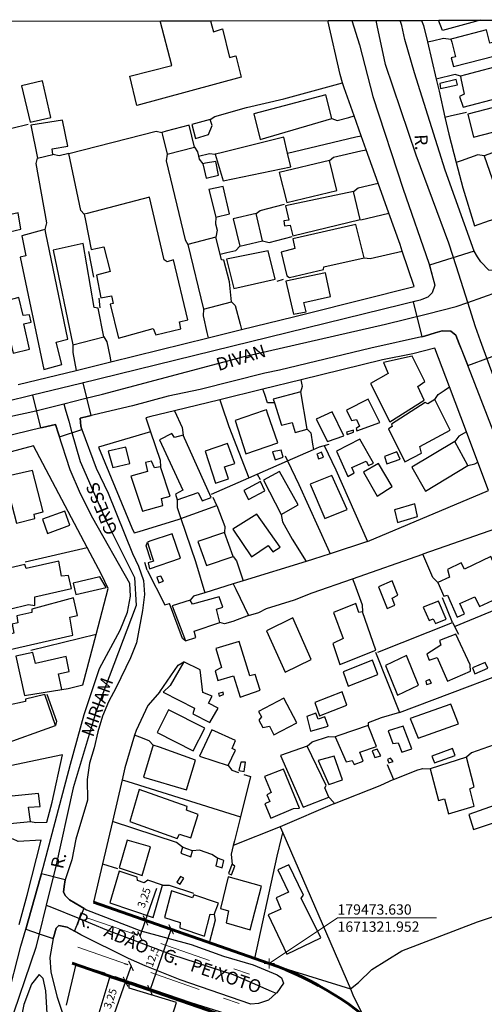
# Model space of a CAD drawing. Units: millimetres. Extents: x -40 to 181006, y 6 to 1671586.
# Drawn here: x 179425 to 179515, y 1671314 to 1671505 of the extents above; entities that cross this region are included whole.
import ezdxf
from ezdxf.enums import TextEntityAlignment as Align

# ---------------------------------------------------------------- set-up
doc = ezdxf.new("R2010")
doc.units = ezdxf.units.MM
doc.header["$LTSCALE"] = 10
doc.header["$MEASUREMENT"] = 0
doc.header["$PDMODE"] = 2
doc.header["$PDSIZE"] = -3
doc.linetypes.add('DASHEDX2', pattern=[1.5, 1, -0.5])
for name, color, linetype in [('Cotas Coordenadas', 7, 'Continuous'), ('V-EDIFICACAO', 5, 'Continuous'), ('V-LOTE', 1, 'Continuous'), ('V-NOME_DOS_LOGRADOUROS', 7, 'Continuous'), ('V-QUADRA', 2, 'Continuous'), ('V-TESTADA', 5, 'Continuous'), ('X-LIMITE_5000', 255, 'Continuous')]:
    doc.layers.add(name, color=color, linetype=linetype)
doc.layers.add('Linhas de Cota', color=7, linetype='Continuous', lineweight=5)
doc.layers.add('Traçado Viario', color=7, linetype='Continuous', lineweight=60)
doc.layers.add('V-CRUZAMENTO', color=1, linetype='Continuous', plot=False)
doc.layers.add('V-EIXO_DE_LOGRADOURO', color=3, linetype='Continuous', plot=False)
doc.styles.get("Standard").update_dxf_attribs({"font": 'ARIAL.TTF'})
doc.dimstyles.new('ISO-25', dxfattribs={"dimtxt": 1.5, "dimasz": 1.5, "dimexe": 1.25, "dimexo": 0.625, "dimtad": 1, "dimtxsty": 'Standard', "dimblk": 'ARCHTICK', "dimcen": 0, "dimadec": 0, "dimazin": 0, "dimtfac": 1, "dimtmove": 0, "dimatfit": 3, "dimldrblk": 'ARCHTICK', "dimfxl": 0, "dimarcsym": 0})

# ---------------------------------------------------------------- blocks, each defined once
blk = doc.blocks.new('_ArchTick')
at = {"color": 0, "linetype": 'ByBlock', "const_width": 0.15}
blk.add_lwpolyline([(-0.5, -0.5), (0.5, 0.5)], dxfattribs=at)
blk = doc.blocks.new('*D80')
at = {"layer": 'Cotas Coordenadas', "color": 0, "lineweight": -2}
for p, q in [((179446.22, 1671321.7), (179445.59, 1671321.91)), ((179446.77, 1671321.5), (179445.7, 1671318.43)), ((179445.7, 1671318.43), (179443.51, 1671312.15)), ((179445.15, 1671318.63), (179444.52, 1671318.84))]:
    blk.add_line(p, q, dxfattribs=at)
at = {"layer": 'Defpoints', "color": 0}
for p in [(179446.81, 1671321.49), (179445.7, 1671318.43), (179445.74, 1671318.42)]:
    blk.add_point(p, dxfattribs=at)
at = {"layer": 'Cotas Coordenadas', "color": 0, "lineweight": -2, "xscale": 1.5, "yscale": 1.5, "zscale": 1.5}
for p, rotation in [((179446.77, 1671321.5), 70.81744889741394), ((179445.7, 1671318.43), 250.8174488974139)]:
    blk.add_blockref('_ArchTick', p, dxfattribs=dict(at, rotation=rotation))
at = {"layer": 'Cotas Coordenadas', "color": 0, "insert": (179442.92, 1671315.08), "char_height": 1.5, "attachment_point": 5, "rotation": 70.8174}
blk.add_mtext('3,25', dxfattribs=at)
blk = doc.blocks.new('*D81')
at = {"layer": 'Cotas Coordenadas', "color": 0, "lineweight": -2}
for p, q in [((179449.59, 1671330.31), (179451.78, 1671336.6)), ((179449.18, 1671330.46), (179448.41, 1671330.73)), ((179448.53, 1671327.24), (179449.59, 1671330.31)), ((179448.11, 1671327.39), (179447.35, 1671327.66))]:
    blk.add_line(p, q, dxfattribs=at)
at = {"layer": 'Defpoints', "color": 0}
for p in [(179449.59, 1671330.31), (179449.77, 1671330.25), (179448.7, 1671327.18)]:
    blk.add_point(p, dxfattribs=at)
at = {"layer": 'Cotas Coordenadas', "color": 0, "lineweight": -2, "xscale": 1.5, "yscale": 1.5, "zscale": 1.5}
for p, rotation in [((179449.59, 1671330.31), 70.81744889692935), ((179448.53, 1671327.24), 250.8174488969294)]:
    blk.add_blockref('_ArchTick', p, dxfattribs=dict(at, rotation=rotation))
at = {"layer": 'Cotas Coordenadas', "color": 0, "insert": (179449.49, 1671334.67), "char_height": 1.5, "attachment_point": 5, "rotation": 70.8174}
blk.add_mtext('3,25', dxfattribs=at)
blk = doc.blocks.new('*D90')
at = {"layer": 'Cotas Coordenadas', "color": 0, "lineweight": -2}
for p, q in [((179450.46, 1671316.78), (179454.57, 1671328.58)), ((179454.62, 1671328.57), (179455.75, 1671328.17)), ((179450.51, 1671316.76), (179451.65, 1671316.37))]:
    blk.add_line(p, q, dxfattribs=at)
at = {"layer": 'Defpoints', "color": 0}
for p in [(179454.03, 1671328.77), (179454.57, 1671328.58), (179449.92, 1671316.97)]:
    blk.add_point(p, dxfattribs=at)
at = {"layer": 'Cotas Coordenadas', "color": 0, "lineweight": -2, "xscale": 1.5, "yscale": 1.5, "zscale": 1.5}
for p, rotation in [((179454.57, 1671328.58), 70.81744889856284), ((179450.46, 1671316.78), 250.8174488985628)]:
    blk.add_blockref('_ArchTick', p, dxfattribs=dict(at, rotation=rotation))
at = {"layer": 'Cotas Coordenadas', "color": 0, "insert": (179451.08, 1671323.18), "char_height": 1.5, "attachment_point": 5, "rotation": 70.8174}
blk.add_mtext('12,5', dxfattribs=at)

msp = doc.modelspace()

# ---------------------------------------------------------------- linework, layer by layer
at = {"layer": 'Linhas de Cota', "linetype": 'DASHEDX2'}
for p, q in [((179438.39212, 1671330.77045), (179469.75212, 1671319.86045)), ((179436.42064, 1671325.10359), (179467.78064, 1671314.19359))]:
    msp.add_line(p, q, dxfattribs=at)
at = {"layer": 'Linhas de Cota'}
for p, q in [((179473.62966, 1671321.95253), (179486.89253, 1671330.79312)), ((179486.89253, 1671330.79312), (179506.13447, 1671330.79312))]:
    msp.add_line(p, q, dxfattribs=at)
msp.add_point((179473.62966, 1671321.95253), dxfattribs=at)
at = {"layer": 'Traçado Viario'}
for p, q in [((179439.46, 1671333.84), (179473.62966, 1671321.95253)), ((179435.35276, 1671322.03404), (179469.52242, 1671310.14658))]:
    msp.add_line(p, q, dxfattribs=at)
msp.add_arc((179453.09347, 1671262.92275), 62.5, 19.9993606, 70.8174489, dxfattribs=at)
at = {"layer": 'V-CRUZAMENTO'}
msp.add_lwpolyline([(179516.25, 1671456.55), (179514.69, 1671458.2), (179514.1, 1671459.14), (179514.1, 1671459.14), (179513.4, 1671460.27), (179504.7406, 1671457.54041), (179505.39, 1671455.09), (179505.77, 1671453.65), (179505.24, 1671452.17), (179504.44, 1671451.32), (179503.27, 1671450.87), (179502.93, 1671450.74), (179501.58188, 1671450.40962), (179503.267, 1671443.66088), (179503.8, 1671443.78), (179505.86, 1671444.39), (179507.19, 1671444.78), (179508.89, 1671444.76), (179509.86, 1671443.94), (179510.53, 1671442.28), (179510.53, 1671442.28), (179512.17683, 1671438.09194), (179520.62788, 1671441.17382)], dxfattribs=at)
for points in [[(179437.23, 1671425.65), (179437.23, 1671425.65), (179437.01, 1671426.26), (179436.91, 1671427.81), (179436.91, 1671427.81), (179438.54, 1671428.2), (179438.54, 1671428.2), (179439.0553, 1671428.32488), (179437.49216, 1671434.70326), (179437.03, 1671434.59), (179427.64, 1671432.28), (179429.17775, 1671425.93494), (179429.57, 1671426.03), (179432.09, 1671426.64), (179432.69, 1671424.8), (179432.87431, 1671424.23331)], [(179435.81, 1671328.21), (179437.63995, 1671332.66288), (179437, 1671333.04), (179437, 1671333.04), (179434.83, 1671334.31), (179434.06, 1671335.07), (179433.64, 1671335.81), (179433.8, 1671336.9), (179433.8, 1671336.9), (179434, 1671338.22), (179429.35894, 1671339.34711), (179429.13, 1671338.54), (179426.31, 1671328.6), (179428.95, 1671327.71), (179431.68, 1671326.79), (179431.75, 1671327.17), (179432.2, 1671328.82), (179432.78, 1671329.31), (179434.38, 1671329.02), (179435.81, 1671328.21), (179435.81, 1671328.21)]]:
    msp.add_lwpolyline(points, close=True, dxfattribs=at)
at = {"layer": 'V-EDIFICACAO'}
for points in [[(179462.24, 1671505), (179462.48, 1671504), (179462.81, 1671502.87), (179464.57, 1671503.41), (179465.91, 1671497.87), (179467.1, 1671498.2), (179468.17, 1671494.06), (179447.93, 1671488.58), (179446.51, 1671494.27), (179454.72, 1671496.34), (179452.45, 1671504.98)], [(179514.73, 1671505.11), (179513.71, 1671504.83), (179507.26, 1671503.11), (179506.52, 1671505.09)]]:
    msp.add_lwpolyline(points, dxfattribs=at)
for points in [[(179508.91, 1671501.45), (179509.06, 1671500.86), (179509.77, 1671497.98), (179508.95, 1671497.81), (179509.38, 1671496.09), (179520.31, 1671498.88), (179519.62, 1671501.45), (179516.45, 1671500.68), (179515.81, 1671503.25), (179509.44, 1671501.59), (179508.91, 1671501.45)], [(179510.75, 1671494.25), (179510.85, 1671493.79), (179511.48, 1671490.78), (179510.58, 1671490.27), (179511.27, 1671488.25), (179518.21, 1671490.05), (179517.99, 1671491.17), (179520.91, 1671492.02), (179519.58, 1671496.57), (179511.75, 1671494.51), (179510.75, 1671494.25)], [(179425.52, 1671492.37), (179427.15, 1671485.3), (179431.18, 1671486.2), (179429.59, 1671493.35), (179425.52, 1671492.37)], [(179509.94, 1671493.61), (179506.77, 1671492.8), (179506.89, 1671491.85), (179510.19, 1671492.54), (179509.94, 1671493.61)], [(179470.6, 1671486.92), (179471.84, 1671481.95), (179485.77, 1671486.02), (179484.61, 1671490.61), (179470.6, 1671486.92)], [(179512.17, 1671486.88), (179513.32, 1671482.43), (179525.11, 1671485.47), (179523.91, 1671489.92), (179512.17, 1671486.88)], [(179427.28, 1671484.74), (179428.61, 1671478.35), (179431.6, 1671479.04), (179431.48, 1671480.11), (179434.52, 1671480.63), (179433.49, 1671485.68), (179427.28, 1671484.74)], [(179452.77, 1671483.33), (179452.9, 1671482.81), (179453.8, 1671479.08), (179459.07, 1671480.45), (179458.09, 1671484.74), (179453.63, 1671483.56), (179452.77, 1671483.33)], [(179458.6, 1671484.87), (179459.29, 1671482.17), (179461.81, 1671482.9), (179462.54, 1671484.65), (179462.16, 1671485.81), (179458.6, 1671484.87)], [(179515.34, 1671478.78), (179515.34, 1671478.78), (179519.02, 1671468.37), (179525.11, 1671470.56), (179524.51, 1671472.44), (179531.28, 1671474.75), (179533.38, 1671476.43), (179530.72, 1671484.31), (179515.34, 1671478.78), (179515.34, 1671478.78)], [(179477.18, 1671479.32), (179476.43, 1671482.38), (179463.99, 1671479.3), (179463.1, 1671479.08), (179463.29, 1671478.47), (179464.69, 1671473.9), (179477.84, 1671476.64)], [(179460.7, 1671477.24), (179460.98, 1671476.1), (179461.39, 1671474.45), (179463.79, 1671475.05), (179463.23, 1671477.67), (179461.26, 1671477.34), (179460.7, 1671477.24)], [(179475.57, 1671475.57), (179477.03, 1671469.74), (179486.75, 1671472.06), (179485.34, 1671477.88), (179475.57, 1671475.57)], [(179461.9, 1671472.27), (179463.23, 1671466.87), (179465.93, 1671467.51), (179464.69, 1671472.83), (179461.9, 1671472.27)], [(179476.77, 1671469.06), (179477.41, 1671466.27), (179476.43, 1671466.14), (179476.56, 1671465.16), (179477.71, 1671465.33), (179478.23, 1671463.23), (179491.25, 1671466.4), (179489.97, 1671471.88), (179476.77, 1671469.06)], [(179437.65, 1671467.43), (179437.9, 1671466.19), (179439.02, 1671460.61), (179441.46, 1671461.09), (179442.7, 1671456.33), (179440.09, 1671455.6), (179440.9, 1671451.19), (179443, 1671451.57), (179443.3, 1671450.12), (179442.75, 1671449.99), (179444.33, 1671443.39), (179451.1, 1671445.23), (179451.57, 1671443.99), (179456.42, 1671445.19), (179456.16, 1671446.52), (179457.83, 1671446.9), (179455.04, 1671458.6), (179453.76, 1671458.21), (179453.24, 1671458.6), (179450.37, 1671470.77), (179438.24, 1671467.58), (179437.65, 1671467.43)], [(179421.45, 1671466.96), (179422.09, 1671463.74), (179425.39, 1671464.56), (179424.88, 1671467.73), (179421.45, 1671466.96)], [(179466.61, 1671466.53), (179467.9, 1671461.21), (179472.31, 1671462.24), (179471.07, 1671467.56), (179466.61, 1671466.53)], [(179478.23, 1671462.63), (179478.61, 1671460.79), (179475.91, 1671460.1), (179477.03, 1671455.47), (179477.58, 1671455.17), (179484.14, 1671456.71), (179484.23, 1671457.23), (179492.03, 1671458.99), (179490.44, 1671465.46), (179478.23, 1671462.63)], [(179430.1, 1671464.47), (179429.58, 1671464.33), (179425.56, 1671463.27), (179426.33, 1671459.37), (179425.22, 1671459.11), (179429.85, 1671437.3), (179433.32, 1671438.25), (179432.25, 1671442.62), (179434.48, 1671443.17), (179430.24, 1671463.79), (179430.1, 1671464.47)], [(179431.65, 1671460.49), (179435.5, 1671442.06), (179441.46, 1671443.6), (179440.39, 1671449.22), (179439.62, 1671449.34), (179437.48, 1671461.73), (179431.65, 1671460.49)], [(179464.06, 1671459.69), (179463.23, 1671463.01), (179457.79, 1671461.56), (179460.83, 1671449), (179466.27, 1671450.42), (179465.89, 1671454.31), (179464.81, 1671458.51), (179464.34, 1671458.56), (179464.06, 1671459.69)], [(179465.33, 1671458.69), (179466.74, 1671452.99), (179474.76, 1671454.83), (179473.43, 1671460.36), (179465.33, 1671458.69)], [(179476.86, 1671454.44), (179478.36, 1671448.02), (179480.76, 1671448.49), (179480.37, 1671450.29), (179485.55, 1671451.49), (179484.53, 1671456.07), (179476.86, 1671454.44)], [(179425.01, 1671451.27), (179421.58, 1671450.33), (179423.85, 1671440.43), (179427.02, 1671441.24), (179425.95, 1671446.13), (179427.36, 1671446.47), (179427.02, 1671447.93), (179425.82, 1671447.76), (179425.01, 1671451.27)], [(179495.84, 1671438.63), (179496.74, 1671436.53), (179493.31, 1671434.56), (179497.04, 1671427.1), (179503.68, 1671431.35), (179502.48, 1671434), (179503.85, 1671434.95), (179501.41, 1671439.87), (179495.84, 1671438.63)], [(179474.63, 1671430.83), (179476, 1671426.5), (179478.06, 1671426.98), (179478.66, 1671425.05), (179480.97, 1671425.73), (179479.77, 1671432.97), (179474.41, 1671431.52), (179474.63, 1671430.83)], [(179492.84, 1671431.52), (179488.64, 1671429.38), (179489.58, 1671427.4), (179490.57, 1671427.58), (179491.13, 1671426.29), (179490.48, 1671425.82), (179490.61, 1671425.35), (179495.11, 1671427.02), (179492.84, 1671431.52)], [(179497.34, 1671426.68), (179497.47, 1671426.2), (179496.78, 1671425.78), (179499.95, 1671419.39), (179503.21, 1671421.06), (179502.87, 1671422.35), (179508.78, 1671425.48), (179505.78, 1671431.47), (179504.41, 1671430.62), (179503.9, 1671430.87), (179497.34, 1671426.68)], [(179473.10694, 1671429.46362), (179472.63, 1671429.31), (179467, 1671427.4), (179469.1, 1671420.93), (179475.31, 1671423.08), (179473.3, 1671428.83), (179473.10694, 1671429.46362)], [(179485.85, 1671429.08), (179482.73, 1671427.66), (179484.91, 1671423.29), (179488.13, 1671424.4), (179485.85, 1671429.08)], [(179488.6, 1671425.09), (179488.73, 1671424.66), (179490.01, 1671425.09), (179490.01, 1671425.48), (179488.6, 1671425.09)], [(179455.22, 1671424.06), (179454.7, 1671424.88), (179452.3, 1671423.63), (179456.84, 1671413.86), (179455.43, 1671413.09), (179455.73, 1671411.98), (179459.84, 1671413.43), (179460.62, 1671411.76), (179462.33, 1671412.45), (179456.89, 1671424.53), (179455.22, 1671424.06)], [(179491.21, 1671423.76), (179486.67, 1671421.45), (179488.9, 1671416.52), (179490.1, 1671417.21), (179489.67, 1671418.23), (179492.45, 1671419.52), (179492.93, 1671418.62), (179493.87, 1671419.09), (179491.21, 1671423.76)], [(179501.32, 1671418.32), (179503.94, 1671413.69), (179512.17, 1671418.66), (179509.68, 1671423.33), (179501.32, 1671418.32)], [(179442.32, 1671421.45), (179443.22, 1671418.28), (179446.56, 1671419.05), (179445.75, 1671422.22), (179442.32, 1671421.45)], [(179465.5, 1671422.95), (179461.17, 1671421.4), (179463.19, 1671415.23), (179465.71, 1671416.05), (179464.94, 1671418.36), (179466.96, 1671419.05), (179465.5, 1671422.95)], [(179474.28, 1671421.32), (179474.8, 1671419.73), (179476.34, 1671420.29), (179475.96, 1671421.62), (179474.28, 1671421.32)], [(179482.88791, 1671420.84507), (179482.92, 1671420.78), (179483.2, 1671419.95), (179484.18, 1671420.25), (179483.8, 1671421.23), (179483.19, 1671420.97), (179482.88791, 1671420.84507)], [(179496.01, 1671420.38), (179496.48, 1671418.96), (179499.05, 1671419.9), (179498.41, 1671421.28), (179496.01, 1671420.38)], [(179451.36, 1671418.19), (179450.72, 1671419.52), (179449.56, 1671419.22), (179449.95, 1671417.51), (179446.73, 1671416.56), (179449, 1671409.75), (179452.94, 1671410.86), (179452.69, 1671412.23), (179454.36, 1671412.71), (179452.47, 1671418.41), (179451.36, 1671418.19)], [(179422.18, 1671416.43), (179424.53, 1671407.44), (179428.09, 1671408.38), (179427.96, 1671409.19), (179429.72, 1671409.66), (179427.62, 1671417.68), (179422.18, 1671416.43)], [(179475.61, 1671417.51), (179472.53, 1671415.79), (179475.91, 1671409.15), (179479.21, 1671411.03), (179475.61, 1671417.51)], [(179491.94, 1671417.33), (179494.6, 1671412.71), (179497.47, 1671414.59), (179494.85, 1671419.01), (179491.94, 1671417.33)], [(179471.89, 1671415.53), (179468.71, 1671413.78), (179469.57, 1671412.02), (179472.74, 1671413.73), (179471.89, 1671415.53)], [(179485.77, 1671416.73), (179481.57, 1671415.02), (179484.44, 1671408.38), (179488.73, 1671410.13), (179485.77, 1671416.73)], [(179429.55, 1671408.21), (179430.53, 1671405.42), (179434.86, 1671407.09), (179433.92, 1671409.79), (179429.55, 1671408.21)], [(179497.98, 1671410.01), (179498.54, 1671407.56), (179502.44, 1671408.76), (179501.92, 1671411.21), (179497.98, 1671410.01)], [(179471.24, 1671409.23), (179466.57, 1671406.28), (179470.17, 1671400.92), (179473.43, 1671403.11), (179474.33, 1671401.86), (179475.74, 1671402.76), (179471.24, 1671409.23)], [(179449.95, 1671403.79), (179450.18, 1671403.06), (179451.14, 1671400.06), (179450.07, 1671399.72), (179450.37, 1671398.61), (179456.37, 1671400.66), (179454.74, 1671405.38), (179450.42, 1671403.95), (179449.95, 1671403.79)], [(179459.72, 1671403.88), (179461.43, 1671399.25), (179466.61, 1671401.01), (179464.94, 1671405.64), (179459.72, 1671403.88)], [(179426.38, 1671398.65), (179426.12, 1671399.42), (179421.45, 1671398.31), (179423.16, 1671390.72), (179426.85, 1671391.67), (179428.09, 1671391.49), (179428.09, 1671393.12), (179435.2, 1671394.79), (179434.65, 1671397.32), (179433.28, 1671397.15), (179432.72, 1671400.06), (179426.38, 1671398.65)], [(179510.88, 1671399.72), (179508.27, 1671398.48), (179508.65, 1671396.98), (179506.38, 1671395.91), (179507.54, 1671393.29), (179508.27, 1671393.47), (179510.11, 1671389.18), (179511.52, 1671389.82), (179510.67, 1671391.84), (179513.54, 1671393.17), (179514.48, 1671391.24), (179517.82, 1671392.82), (179517.05, 1671395.22), (179518.81, 1671395.99), (179516.66, 1671400.96), (179511.57, 1671398.52), (179510.88, 1671399.72)], [(179435.55, 1671395.82), (179436.06, 1671393.59), (179441.93, 1671394.97), (179440.73, 1671397.02), (179435.55, 1671395.82)], [(179452.56, 1671397.19), (179451.79, 1671396.94), (179452.17, 1671395.87), (179453.07, 1671396.17), (179452.56, 1671397.19)], [(179494.85, 1671395.09), (179496.52, 1671390.89), (179498.02, 1671391.54), (179497.47, 1671392.91), (179498.58, 1671393.47), (179497.51, 1671396.25), (179494.85, 1671395.09)], [(179427.49, 1671390.77), (179427.49, 1671390.08), (179424.58, 1671389.48), (179424.79, 1671388.07), (179423.68, 1671387.81), (179423.98, 1671386.1), (179422.09, 1671385.62), (179422.73, 1671382.8), (179435.5, 1671385.71), (179434.86, 1671389.22), (179436.36, 1671389.52), (179435.63, 1671392.95), (179427.49, 1671390.77)], [(179458.69, 1671391.71), (179458.26, 1671392.52), (179454.74, 1671391.37), (179457.36, 1671384.6), (179459.37, 1671385.28), (179459.03, 1671386.48), (179464.04, 1671388.15), (179463.4, 1671390.72), (179464.6, 1671391.11), (179463.87, 1671393.12), (179458.69, 1671391.71)], [(179486.07, 1671390.08), (179487.95, 1671385.07), (179485.94, 1671384.08), (179487.35, 1671380.01), (179494.34, 1671382.8), (179491.73, 1671390.25), (179491, 1671390.12), (179490.44, 1671391.84), (179486.07, 1671390.08)], [(179506.47, 1671392.31), (179503.51, 1671391.15), (179504.67, 1671388.58), (179505.48, 1671388.88), (179505.91, 1671387.94), (179507.97, 1671388.84), (179506.47, 1671392.31)], [(179478.18, 1671389.09), (179473.08, 1671386.52), (179476.68, 1671378.51), (179481.78, 1671381), (179478.18, 1671389.09)], [(179506.72, 1671384.64), (179506.98, 1671383.78), (179504.24, 1671382.02), (179504.71, 1671380.82), (179506.21, 1671381.38), (179508.27, 1671376.8), (179512.68, 1671378.72), (179512.64, 1671379.92), (179509.89, 1671385.92), (179506.72, 1671384.64)], [(179463.23, 1671383.1), (179464.34, 1671379.41), (179463.1, 1671378.81), (179463.66, 1671376.88), (179466.66, 1671377.78), (179467.99, 1671373.67), (179471.84, 1671375.04), (179470.9, 1671378.08), (179469.83, 1671377.78), (179467.77, 1671384.47), (179463.23, 1671383.1)], [(179428.22, 1671380.18), (179427.71, 1671382.32), (179424.41, 1671381.6), (179426.08, 1671374.01), (179433.32, 1671375.17), (179432.68, 1671378.17), (179434.73, 1671378.68), (179434.18, 1671381.55), (179428.22, 1671380.18)], [(179496.22, 1671379.84), (179498.54, 1671374.05), (179502.61, 1671375.98), (179500.3, 1671381.77), (179496.22, 1671379.84)], [(179454.4, 1671375.94), (179453.03, 1671374.61), (179459.12, 1671371.53), (179458.77, 1671370.41), (179462.11, 1671368.74), (179463.7, 1671371.53), (179461.81, 1671372.47), (179462.54, 1671373.88), (179460.74, 1671374.57), (179460.19, 1671378.94), (179457.06, 1671380.52), (179454.4, 1671375.94)], [(179487.95, 1671378.6), (179488.94, 1671375.81), (179494.72, 1671378.08), (179493.7, 1671380.87), (179487.95, 1671378.6)], [(179513.11, 1671379.37), (179513.54, 1671378.17), (179516.06, 1671379.28), (179515.55, 1671380.4), (179513.11, 1671379.37)], [(179504.75, 1671377.1), (179504.02, 1671376.75), (179504.15, 1671376.11), (179505.14, 1671376.41), (179504.75, 1671377.1)], [(179426.25, 1671373.28), (179426.25, 1671372.85), (179422.69, 1671372.04), (179423.33, 1671370.28), (179419.69, 1671368.95), (179421.23, 1671364.28), (179432.08, 1671368.18), (179430.06, 1671374.18), (179426.25, 1671373.28)], [(179463.79, 1671374.4), (179463.91, 1671373.84), (179464.73, 1671374.18), (179464.69, 1671374.61), (179463.79, 1671374.4)], [(179471.54, 1671370.88), (179472.1, 1671369.85), (179471.59, 1671369.17), (179472.36, 1671367.75), (179473.64, 1671368.01), (179474.54, 1671366.34), (179478.96, 1671368.7), (179476.43, 1671373.5), (179471.54, 1671370.88)], [(179482.47, 1671372.64), (179483.37, 1671370.07), (179488.68, 1671372.13), (179487.78, 1671374.7), (179482.47, 1671372.64)], [(179501.02, 1671369.51), (179502.57, 1671365.7), (179510.37, 1671368.48), (179508.87, 1671372.3), (179501.02, 1671369.51)], [(179454.06, 1671371.18), (179451.83, 1671366.81), (179458.82, 1671363.26), (179461.13, 1671367.63), (179454.06, 1671371.18)], [(179483.15, 1671369.38), (179482.64, 1671370.54), (179480.93, 1671369.9), (179481.66, 1671367.07), (179485.04, 1671368.01), (179484.4, 1671369.85), (179483.15, 1671369.38)], [(179486.45, 1671365.96), (179486.71, 1671365.36), (179488.55, 1671361.11), (179489.75, 1671361.37), (179490.1, 1671360.6), (179491.85, 1671361.24), (179491.21, 1671363), (179494.47, 1671364.11), (179492.84, 1671368.14), (179487.15, 1671366.2), (179486.45, 1671365.96)], [(179496.74, 1671367.15), (179497.64, 1671364.67), (179498.67, 1671364.8), (179499.4, 1671362.96), (179501.32, 1671363.64), (179499.65, 1671368.01), (179496.74, 1671367.15)], [(179462.46, 1671367.33), (179460.1, 1671362.18), (179465.63, 1671360.38), (179467.09, 1671363.38), (179466.44, 1671363.68), (179467.09, 1671365.23), (179462.46, 1671367.33)], [(179451.06, 1671364.37), (179450.88, 1671363.78), (179449.17, 1671358.11), (179457.53, 1671355.67), (179459.29, 1671361.46), (179452.3, 1671363.93), (179451.06, 1671364.37)], [(179475.78, 1671362.31), (179480.24, 1671352.29), (179485.21, 1671354.26), (179484.4, 1671356.06), (179484.65, 1671356.53), (179481.01, 1671364.16), (179475.78, 1671362.31)], [(179483.15, 1671361.37), (179485.17, 1671356.7), (179487.83, 1671357.6), (179486.24, 1671362.18), (179483.15, 1671361.37)], [(179494.6, 1671363.6), (179493.61, 1671363.26), (179494.12, 1671361.93), (179495.28, 1671362.27), (179494.6, 1671363.6)], [(179497.17, 1671361.84), (179496.61, 1671361.58), (179496.87, 1671360.9), (179497.72, 1671361.2), (179497.17, 1671361.84)], [(179511.91, 1671362.01), (179504.88, 1671359.78), (179506.51, 1671353.61), (179507.67, 1671353.91), (179508.44, 1671351), (179513.41, 1671352.5), (179512.59, 1671355.84), (179513.45, 1671356.23), (179511.91, 1671362.01), (179511.91, 1671362.01)], [(179505.18, 1671362.23), (179505.69, 1671360.94), (179509.72, 1671362.31), (179509.21, 1671363.68), (179505.18, 1671362.23)], [(179468.07, 1671361.03), (179467.73, 1671359.4), (179468.76, 1671359.23), (179469.01, 1671361.03), (179468.07, 1671361.03)], [(179512.42, 1671350.87), (179513.28, 1671347.96), (179529.86, 1671353.44), (179529.78, 1671354.04), (179541.13, 1671357.64), (179539.8, 1671360.56), (179512.42, 1671350.87)], [(179418.53, 1671355.97), (179418.24, 1671358.58), (179415.96, 1671358.16), (179416.61, 1671354.09), (179418.02, 1671354.21), (179418.58, 1671348.69), (179427.23, 1671349.5), (179426.85, 1671352.29), (179429.12, 1671352.46), (179428.82, 1671354.99), (179423.59, 1671354.47), (179423.33, 1671356.44), (179418.53, 1671355.97)], [(179472.7, 1671358.28), (179473.98, 1671355.16), (179473.17, 1671354.73), (179473.73, 1671353.4), (179472.74, 1671352.97), (179473.94, 1671350.14), (179478.36, 1671352.07), (179479.51, 1671352.11), (179476.38, 1671359.66), (179472.7, 1671358.28)], [(179448.36, 1671355.76), (179446.52, 1671349.5), (179455.73, 1671346.24), (179456.16, 1671347.06), (179458.39, 1671346.33), (179459.84, 1671350.91), (179457.57, 1671351.73), (179457.66, 1671352.46), (179448.36, 1671355.76)], [(179446.05, 1671345.9), (179444.5, 1671340.5), (179448.92, 1671339.04), (179450.55, 1671344.62), (179446.05, 1671345.9)], [(179456.8, 1671344.53), (179456.67, 1671344.09), (179456.46, 1671343.37), (179458.39, 1671342.69), (179458.73, 1671343.84), (179457.62, 1671344.24), (179456.8, 1671344.53)], [(179463.57, 1671342.39), (179463.43, 1671341.78), (179463.23, 1671340.93), (179464.47, 1671340.54), (179464.77, 1671341.96), (179464.45, 1671342.07), (179463.57, 1671342.39)], [(179466.4, 1671341.19), (179466.38, 1671341.15), (179465.71, 1671339.43), (179466.27, 1671339.17), (179466.96, 1671340.84), (179466.46, 1671341.15), (179466.4, 1671341.19)], [(179477.41, 1671341.14), (179475.27, 1671340.16), (179477.37, 1671335.79), (179474.97, 1671334.72), (179475.87, 1671332.49), (179473.43, 1671331.42), (179477.03, 1671323.79), (179483.67, 1671326.92), (179479.81, 1671334.63), (179480.28, 1671335.23), (179477.41, 1671341.14)], [(179447.97, 1671338.7), (179444.46, 1671339.86), (179442.66, 1671333.73), (179451.06, 1671330.9), (179452.86, 1671337.16), (179450.03, 1671338.1), (179449.3, 1671337.63), (179448.06, 1671338.06), (179447.97, 1671338.7)], [(179455.64, 1671337.72), (179456.29, 1671337.37), (179457.06, 1671338.49), (179456.37, 1671338.87), (179455.64, 1671337.72)], [(179465.63, 1671338.79), (179464.13, 1671332.62), (179465.71, 1671332.15), (179465.24, 1671329.83), (179469.91, 1671328.46), (179472.14, 1671336.99), (179465.63, 1671338.79)], [(179454.62, 1671336.04), (179453.29, 1671330.9), (179456.33, 1671329.92), (179456.24, 1671328.89), (179461.04, 1671327.26), (179462.16, 1671331.55), (179462.93, 1671331.46), (179463.79, 1671333.69), (179458.94, 1671335.27), (179458.73, 1671334.72), (179454.62, 1671336.04)], [(179442.62, 1671319.2), (179442.49, 1671318.76), (179440.52, 1671312.31), (179444.37, 1671311.11), (179444.33, 1671310.51), (179457.83, 1671306.31), (179458.94, 1671310.03), (179457.92, 1671310.29), (179457.57, 1671309.65), (179454.44, 1671310.68), (179455.6, 1671314.36), (179446.43, 1671317.19), (179446.43, 1671318), (179443.61, 1671318.89), (179442.62, 1671319.2)]]:
    msp.add_lwpolyline(points, close=True, dxfattribs=at)
at = {"layer": 'V-EIXO_DE_LOGRADOURO'}
for points in [[(179512.17, 1671450.3), (179520.92, 1671453.41), (179522.17, 1671453.85), (179534.1, 1671464.75), (179570.55, 1671499.04), (179575.23, 1671504.21), (179575.87, 1671505.21)], [(179512.17, 1671450.3), (179509.98, 1671457.23), (179508.53, 1671461.83), (179502.19, 1671478.91), (179496.23, 1671496.52), (179494.56, 1671504.06), (179494.4, 1671505.06)], [(179433.73, 1671430.63), (179437.73, 1671431.63), (179441.24, 1671432.5), (179468.72, 1671439.82), (179496.2, 1671446.08), (179504.37, 1671448.12), (179509.94, 1671449.51), (179512.17, 1671450.3)], [(179549.15, 1671362.12), (179546.85, 1671366.55), (179541.89, 1671376.13), (179527.25, 1671410.59), (179520.08, 1671427.97), (179514.65, 1671442.86), (179513.66, 1671445.58), (179512.17, 1671450.3)], [(179371.75, 1671415.8), (179375.38, 1671416.69), (179414.52, 1671426.31), (179427.73, 1671429.14), (179428.54, 1671429.34), (179433.73, 1671430.63)], [(179433.73, 1671430.63), (179434.01, 1671429.63), (179434.68, 1671427.27)], [(179434.68, 1671427.27), (179435.24, 1671425.28), (179436.9, 1671419.43), (179441.96, 1671407.93), (179447.47, 1671396.88), (179447.77, 1671391.49), (179439.99, 1671370.94), (179435.54, 1671356.05), (179432.07, 1671340.55), (179431.39, 1671337.75), (179430.31, 1671333.3)], [(179430.31, 1671333.3), (179428.95, 1671327.71), (179428.3, 1671325.05), (179422.94, 1671309.25), (179419.39, 1671297.75), (179415.77, 1671293.64), (179413.73, 1671291.75), (179406.18, 1671288.32), (179400.44, 1671287.38), (179397.8, 1671288.78), (179395.46, 1671292.77), (179391.23, 1671309.78), (179385.95, 1671342.88), (179382.55, 1671359.81), (179379.76, 1671376.82), (179376.36, 1671393.68), (179373.49, 1671408.94), (179373.19, 1671410.54), (179372.86, 1671411.76)], [(179430.31, 1671333.3), (179431.31, 1671332.89), (179436.42, 1671330.79), (179442.03, 1671328.49), (179454.86, 1671323.63), (179466.64, 1671319.82), (179473.99, 1671316.61), (179474.99, 1671316.17)]]:
    msp.add_lwpolyline(points, dxfattribs=at)
at = {"layer": 'V-LOTE'}
for points in [[(179487.88, 1671492.94), (179487.41, 1671494.58), (179484.99, 1671505.05)], [(179503.22, 1671505.08), (179503.59, 1671504.08), (179504.35, 1671500.88)], [(179504.35, 1671500.88), (179505.35, 1671501.12), (179507.44, 1671501.62), (179508.91, 1671501.45)], [(179504.35, 1671500.88), (179506.04, 1671493.66)], [(179510.75, 1671494.25), (179509.75, 1671494.55), (179506.04, 1671493.66)], [(179462.16, 1671485.81), (179463.08, 1671486.4), (179469.22, 1671488.14), (179476.46, 1671489.82), (179487.88, 1671492.94)], [(179490.09, 1671486.54), (179488.16, 1671491.95), (179487.88, 1671492.94)], [(179506.04, 1671493.66), (179506.22, 1671492.9)], [(179506.62, 1671491.33), (179507.75, 1671486.28)], [(179485.77, 1671486.02), (179486.8, 1671485.63), (179489.07, 1671486.25), (179490.09, 1671486.54)], [(179491.47, 1671482.69), (179490.09, 1671486.54)], [(179507.75, 1671486.28), (179508.75, 1671486.52), (179511.96, 1671487.27)], [(179507.75, 1671486.28), (179508.48, 1671483.01), (179509.93, 1671477.47)], [(179426.77, 1671484.88), (179423.61, 1671484.08), (179422.18, 1671483.92)], [(179434.67, 1671479.25), (179451.63, 1671483.56), (179452.77, 1671483.33)], [(179477.18, 1671479.32), (179478.5, 1671479.64), (179490.43, 1671482.44), (179491.47, 1671482.69)], [(179492.45, 1671479.96), (179491.47, 1671482.69)], [(179459.07, 1671480.45), (179459.69, 1671479.52), (179459.88, 1671478.71)], [(179434.67, 1671479.25), (179432.83, 1671478.8), (179431.6, 1671479.04)], [(179437.65, 1671467.43), (179437.03, 1671468.19), (179434.67, 1671479.25)], [(179453.8, 1671479.08), (179453.62, 1671477.8), (179457.32, 1671462.47), (179457.79, 1671461.56)], [(179459.88, 1671478.71), (179461.99, 1671479.23), (179463.1, 1671479.08)], [(179459.88, 1671478.71), (179460.02, 1671478.1), (179460.7, 1671477.24)], [(179485.34, 1671477.88), (179486.11, 1671478.5), (179491.42, 1671479.72), (179492.45, 1671479.96)], [(179494.76, 1671473.48), (179492.45, 1671479.96)], [(179515.34, 1671478.78), (179514.11, 1671478.94), (179510.93, 1671477.82), (179509.93, 1671477.47)], [(179430.1, 1671464.47), (179430.4, 1671465.79), (179428.34, 1671477.28), (179428.61, 1671478.35)], [(179509.93, 1671477.47), (179511.22, 1671472.53), (179513.52, 1671465.18), (179516.42, 1671466.21), (179519.43, 1671467.07)], [(179489.97, 1671471.88), (179490.92, 1671472.59), (179494.76, 1671473.48)], [(179496.84, 1671467.67), (179494.76, 1671473.48)], [(179471.07, 1671467.56), (179471.85, 1671468.17), (179476.56, 1671469.37)], [(179491.44, 1671466.33), (179496.84, 1671467.67)], [(179499.47, 1671460.24), (179499.03, 1671461.55), (179496.84, 1671467.67)], [(179463.23, 1671466.87), (179463.16, 1671465.6), (179463.51, 1671464.31), (179463.23, 1671463.01)], [(179472.31, 1671462.24), (179473.59, 1671461.94), (179478.06, 1671463.11)], [(179439.57, 1671455.19), (179438.57, 1671460.22)], [(179464.06, 1671459.69), (179465.38, 1671459.99), (179467.15, 1671460.38), (179467.9, 1671461.21)], [(179480.92, 1671448.16), (179501.77, 1671453.39), (179499.47, 1671460.24)], [(179492.03, 1671458.99), (179493.22, 1671458.81), (179499.47, 1671460.24)], [(179475.15, 1671454.45), (179476.4, 1671454.83)], [(179440.79, 1671449.29), (179440.56, 1671451.13)], [(179466.27, 1671450.42), (179467.01, 1671449.69), (179467.98, 1671446.06), (179468.24, 1671445.04)], [(179460.83, 1671449), (179460.78, 1671447.69), (179461.52, 1671444.48), (179461.76, 1671443.44)], [(179468.24, 1671445.04), (179478.34, 1671447.53)], [(179461.76, 1671443.44), (179468.24, 1671445.04)], [(179441.46, 1671443.6), (179442.07, 1671442.65), (179442.63, 1671439.88), (179442.86, 1671438.78)], [(179442.86, 1671438.78), (179461.76, 1671443.44)], [(179435.5, 1671442.06), (179435.47, 1671440.58), (179436.1, 1671437.12)], [(179508.62, 1671433.91), (179505.79, 1671441.43), (179501.51, 1671440.34)], [(179436.1, 1671437.12), (179442.86, 1671438.78)], [(179495.6, 1671439.14), (179479.8, 1671435.28)], [(179424.86, 1671434.35), (179436.1, 1671437.12)], [(179479.8, 1671435.28), (179472.39, 1671433.48)], [(179479.77, 1671432.97), (179480.07, 1671434.08), (179480.03, 1671434.28), (179479.8, 1671435.28)], [(179472.39, 1671433.48), (179464, 1671431.43)], [(179474.63, 1671430.83), (179473.29, 1671430.83), (179472.74, 1671432.45), (179472.39, 1671433.48)], [(179505.78, 1671431.47), (179506.4, 1671432.43), (179507.62, 1671433.24), (179508.62, 1671433.91)], [(179511.91, 1671425.2), (179508.62, 1671433.91)], [(179464, 1671431.43), (179455.19, 1671429.29)], [(179464, 1671431.43), (179464.34, 1671430.43), (179465.79, 1671426.23), (179469.63, 1671416.27)], [(179455.19, 1671429.29), (179450.63, 1671428.17), (179449.64, 1671427.93), (179449.98, 1671426.93), (179450.57, 1671425.19)], [(179455.19, 1671429.29), (179456.7, 1671426.01), (179456.89, 1671424.53)], [(179450.57, 1671425.19), (179440.47, 1671422.22), (179446.96, 1671406.54), (179447.37, 1671405.55), (179448.37, 1671405.86), (179456.14, 1671408.23), (179456.46, 1671408.35)], [(179450.57, 1671425.19), (179452.44, 1671419.67), (179452.47, 1671418.41)], [(179480.97, 1671425.73), (179481.7, 1671425.02), (179482.04, 1671422.78), (179482.19, 1671421.77)], [(179511.91, 1671425.2), (179510.44, 1671424.37), (179509.68, 1671423.33)], [(179514.14, 1671419.3), (179511.91, 1671425.2)], [(179438.24, 1671402.72), (179427.86, 1671422.45), (179418.81, 1671420.08)], [(179477.15, 1671419.56), (179482.19, 1671421.77)], [(179482.19, 1671421.77), (179483.4, 1671422.3), (179485.25, 1671422.81)], [(179484.28, 1671422.54), (179486.56, 1671417.79), (179492.69, 1671403.91)], [(179469.63, 1671416.27), (179477.15, 1671419.56)], [(179476.69, 1671420.53), (179477.15, 1671419.56)], [(179477.15, 1671419.56), (179479.35, 1671414.99), (179484.98, 1671402.52), (179485.43, 1671401.51)], [(179492.69, 1671403.91), (179516.22, 1671413.79), (179514.14, 1671419.3)], [(179512.17, 1671418.66), (179513.57, 1671418.97), (179514.14, 1671419.3)], [(179462.4, 1671413.1), (179469.63, 1671416.27)], [(179471.3, 1671416.97), (179471.86, 1671415.91)], [(179455.73, 1671411.98), (179455.72, 1671410.5), (179456.46, 1671408.35)], [(179463.41, 1671410.86), (179463.44, 1671410.87), (179462.7, 1671412.44)], [(179456.46, 1671408.35), (179463.41, 1671410.86)], [(179463.41, 1671410.86), (179464.98, 1671406.79), (179464.94, 1671405.64)], [(179456.46, 1671408.35), (179459.32, 1671399.98), (179461.13, 1671393.94)], [(179475.91, 1671409.15), (179476.18, 1671407.7), (179478.06, 1671404.34), (179480.77, 1671400.01)], [(179524.72, 1671393.66), (179519.23, 1671406.95), (179503.45, 1671401.43)], [(179492.69, 1671403.91), (179485.43, 1671401.51)], [(179426.24, 1671399.91), (179438.24, 1671402.72)], [(179441.01, 1671397.46), (179438.24, 1671402.72)], [(179466.61, 1671401.01), (179467.29, 1671400.13), (179468.54, 1671396.28)], [(179485.43, 1671401.51), (179482.24, 1671400.46), (179480.77, 1671400.01)], [(179489.82, 1671396.66), (179503.45, 1671401.43)], [(179506.38, 1671395.91), (179505.38, 1671396.88), (179503.45, 1671401.43)], [(179449.91, 1671398.31), (179453.32, 1671391.59), (179454.22, 1671391.82)], [(179480.77, 1671400.01), (179468.54, 1671396.28)], [(179468.54, 1671396.28), (179468.55, 1671396.25), (179466.63, 1671395.65)], [(179469.61, 1671389.51), (179471.57, 1671390.09), (179473.1, 1671390.89), (179478.53, 1671392.55), (179481.97, 1671393.91), (179489.82, 1671396.66)], [(179489.82, 1671396.66), (179490.18, 1671395.65), (179491.66, 1671391.57), (179491.73, 1671390.25)], [(179440.01, 1671385.81), (179442.36, 1671394.79)], [(179466.63, 1671395.65), (179461.13, 1671393.94)], [(179466.63, 1671395.65), (179467.13, 1671394.62), (179469.61, 1671389.51)], [(179461.13, 1671393.94), (179458.9, 1671393.26), (179458.26, 1671392.52)], [(179509.24, 1671388.17), (179507.29, 1671392.92)], [(179509.63, 1671387.38), (179523.7, 1671393.23), (179524.72, 1671393.66)], [(179469.61, 1671389.51), (179466.52, 1671388.34), (179464.96, 1671387.88), (179464.04, 1671388.15)], [(179494.71, 1671382.39), (179509.24, 1671388.17)], [(179509.24, 1671388.17), (179510.35, 1671385.92)], [(179440.01, 1671385.81), (179427.32, 1671382.72)], [(179433.32, 1671375.17), (179434.55, 1671375.34), (179437.44, 1671376.03), (179440.01, 1671385.81)], [(179494.25, 1671382.43), (179498.92, 1671370.67)], [(179498.92, 1671370.67), (179528.79, 1671381.96), (179529.87, 1671382.37)], [(179452.38, 1671374.71), (179450.04, 1671372.05), (179447.74, 1671367.2), (179447.47, 1671366.27)], [(179498.92, 1671370.67), (179495.35, 1671369.67), (179492.86, 1671368.7), (179492.84, 1671368.14)], [(179540.16, 1671360.98), (179537.59, 1671366.49), (179535.41, 1671370.51), (179517.33, 1671364.44), (179512.93, 1671362.84), (179511.91, 1671362.01)], [(179447.47, 1671366.27), (179445.6, 1671359.93), (179445.06, 1671357.64)], [(179451.06, 1671364.37), (179450.3, 1671365.17), (179448.47, 1671365.88), (179447.47, 1671366.27)], [(179481.01, 1671364.16), (179481.96, 1671364.98), (179485.15, 1671366.03), (179486.45, 1671365.96)], [(179427.23, 1671349.5), (179428.28, 1671349.3), (179430.43, 1671349.41), (179431.44, 1671353.26), (179433.47, 1671362.48), (179422.06, 1671360.05), (179419.39, 1671359.29), (179418.24, 1671358.58)], [(179465.63, 1671360.38), (179466.33, 1671359.51), (179467.64, 1671359.01)], [(179496.53, 1671360.62), (179497.75, 1671357.68)], [(179468.68, 1671358.66), (179469.95, 1671358.27), (179468.02, 1671350.46)], [(179497.75, 1671357.68), (179502.46, 1671359.58), (179503.43, 1671359.83), (179504.88, 1671359.78)], [(179445.06, 1671357.64), (179443.15, 1671349.5)], [(179445.06, 1671357.64), (179446.15, 1671357.3), (179467.02, 1671350.77), (179468.02, 1671350.46)], [(179497.75, 1671357.68), (179497.75, 1671357.67), (179495.08, 1671356.44), (179486.22, 1671352.97)], [(179485.21, 1671354.26), (179486.09, 1671353.26), (179486.22, 1671352.97)], [(179486.22, 1671352.97), (179485.81, 1671352.81), (179476.2, 1671348.65), (179475.77, 1671348.48)], [(179468.02, 1671350.46), (179466.88, 1671345.8), (179466.64, 1671344.84)], [(179443.15, 1671349.5), (179441.22, 1671341.31)], [(179456.8, 1671344.53), (179455.62, 1671345.42), (179443.15, 1671349.5)], [(179475.77, 1671348.48), (179466.64, 1671344.84)], [(179475.77, 1671348.48), (179476.28, 1671347.31)], [(179470.82, 1671322.93), (179475.13, 1671342.77), (179476.02, 1671346.27), (179476.28, 1671347.31)], [(179476.28, 1671347.31), (179489.38, 1671317.02)], [(179425.07, 1671329.53), (179426.61, 1671335.24), (179429.32, 1671345.91), (179424.84, 1671345.65), (179423.72, 1671346.16)], [(179466.64, 1671344.84), (179466.23, 1671343.15), (179466.4, 1671341.19)], [(179463.57, 1671342.39), (179462.45, 1671343.12), (179460.05, 1671343.95), (179458.73, 1671343.84)], [(179441.22, 1671341.31), (179439.46, 1671333.84), (179457.36, 1671327.44), (179461.98, 1671325.89)], [(179441.22, 1671341.31), (179444.17, 1671340.37)], [(179452.86, 1671337.16), (179454.16, 1671337.16), (179458.89, 1671335.63)], [(179462.93, 1671331.46), (179463.14, 1671330.34), (179461.98, 1671325.89)], [(179489.38, 1671317.02), (179489.39, 1671317.02), (179490.96, 1671318.28), (179493.54, 1671320.79), (179499.36, 1671324.42), (179514.08, 1671330.04), (179517.58, 1671331.18)], [(179461.98, 1671325.89), (179470.82, 1671322.93)], [(179442.62, 1671319.2), (179441.61, 1671320.07), (179436.05, 1671321.83), (179434.16, 1671313.86)], [(179470.82, 1671322.93), (179476.44, 1671321.04), (179489.38, 1671317.02)], [(179467.76, 1671311.18), (179465.07, 1671312.23), (179458.43, 1671314.33), (179446.74, 1671318.35)], [(179489.38, 1671317.02), (179489.88, 1671315.87), (179496.86, 1671301.82)]]:
    msp.add_lwpolyline(points, dxfattribs=at)
at = {"layer": 'V-QUADRA'}
for points in [[(179570.58, 1671505.2), (179569.68, 1671504.28), (179564.3, 1671499.33), (179557.64, 1671492.85), (179529.12, 1671466.29), (179519.81, 1671457.27), (179519.29, 1671456.76), (179518.47, 1671456.39), (179516.25, 1671456.55), (179514.69, 1671458.2), (179514.1, 1671459.14), (179513.4, 1671460.27), (179507.79, 1671476.01), (179501.81, 1671494.91), (179499.95, 1671501.37), (179499.35, 1671504.07), (179499.06, 1671505.07)], [(179489.65, 1671505.05), (179491.13, 1671500.32), (179493.77, 1671490.32), (179499.66, 1671472.3), (179504.64, 1671457.92), (179505.39, 1671455.09), (179505.77, 1671453.65), (179505.24, 1671452.17), (179504.44, 1671451.32), (179503.27, 1671450.87), (179502.93, 1671450.74), (179437.03, 1671434.59), (179427.64, 1671432.28), (179422.4, 1671431)], [(179522.16, 1671412.39), (179511.09, 1671440.89), (179510.53, 1671442.28), (179510.53, 1671442.28), (179509.86, 1671443.94), (179508.89, 1671444.76), (179507.19, 1671444.78), (179505.86, 1671444.39), (179505.86, 1671444.39), (179503.8, 1671443.78), (179493.33, 1671441.44), (179475.63, 1671437.14), (179472.78, 1671436.6), (179460.2, 1671433.4), (179454, 1671432.12), (179447.04, 1671430.26), (179438.54, 1671428.2), (179438.54, 1671428.2), (179436.91, 1671427.81), (179436.91, 1671427.81), (179437.01, 1671426.26), (179437.23, 1671425.65), (179437.23, 1671425.65), (179440.02, 1671418.13), (179442.36, 1671413.27), (179447.03, 1671401.54), (179448.22, 1671399.11), (179449.21, 1671396.35), (179449.39, 1671393.61), (179449.03, 1671390.47), (179447.81, 1671384.23), (179446.66, 1671381.27), (179443.9, 1671375.53), (179442.38, 1671372.75), (179441.21, 1671369.97), (179440.3, 1671366.91), (179439.61, 1671363.85), (179438.68, 1671360.85), (179438.28, 1671357.65), (179438.34, 1671353.66), (179436.04, 1671346.08), (179435.25, 1671342.07), (179434, 1671338.22), (179433.8, 1671336.9), (179433.8, 1671336.9), (179433.64, 1671335.81), (179434.06, 1671335.07), (179434.83, 1671334.31), (179437, 1671333.04), (179437, 1671333.04), (179438.12, 1671332.38), (179448.68, 1671328.3), (179458.47, 1671325.66), (179464.73, 1671323.36), (179470.51, 1671321.66), (179475.16, 1671319.76), (179476.02, 1671319.15), (179476.36, 1671318.15), (179475.08, 1671316.25), (179474.99, 1671316.17), (179474.99, 1671316.17), (179473.46, 1671314.8), (179471.51, 1671314.2), (179470.05, 1671314.05), (179456.33, 1671318.81), (179449.55, 1671321.51), (179446.26, 1671322.9), (179437.04, 1671327.51), (179435.81, 1671328.21), (179435.81, 1671328.21), (179435.77, 1671328.23), (179435.77, 1671328.23), (179434.38, 1671329.02), (179432.78, 1671329.31), (179432.2, 1671328.82), (179431.75, 1671327.17), (179431.68, 1671326.79), (179431.68, 1671326.79), (179431, 1671323.12), (179431.18, 1671320.28), (179432.4, 1671315.43), (179433.41, 1671312.49)], [(179422.69, 1671314.96), (179425.39, 1671325.34), (179426.31, 1671328.6), (179426.31, 1671328.6), (179429.13, 1671338.54), (179429.13, 1671338.54), (179429.72, 1671340.62), (179435, 1671360.68), (179437.7, 1671370.32), (179440.64, 1671379.24), (179444.64, 1671386.67), (179446.09, 1671390.17), (179446.68, 1671393.29), (179446.56, 1671395.72), (179439.33, 1671408.45), (179436.99, 1671413.12), (179434.97, 1671417.79), (179432.69, 1671424.8), (179432.69, 1671424.8), (179432.09, 1671426.64), (179432.09, 1671426.64), (179429.57, 1671426.03), (179429.57, 1671426.03), (179407.99, 1671420.8)], [(179424.89, 1671291.49), (179426.07, 1671293.33), (179427.39, 1671298.23), (179428.45, 1671303.17), (179429.75, 1671307.72), (179430.46, 1671312.23), (179430.24, 1671316.64), (179429.71, 1671319.01), (179428.96, 1671319.79), (179427.42, 1671317.91), (179425.96, 1671313.99), (179423.41, 1671301.52)]]:
    msp.add_lwpolyline(points, dxfattribs=at)
at = {"layer": 'V-TESTADA'}
for points in [[(179506.22, 1671492.9), (179506.62, 1671491.33)], [(179478.33, 1671447.53), (179480.92, 1671448.16)], [(179501.51, 1671440.34), (179495.6, 1671439.14)], [(179450.61, 1671400.25), (179449.73, 1671403.06), (179449.95, 1671403.79)], [(179449.91, 1671398.31), (179449.46, 1671399.83)], [(179442.36, 1671394.79), (179441.01, 1671397.46)], [(179457.36, 1671384.6), (179456.78, 1671385.03), (179454.22, 1671391.82)], [(179452.38, 1671374.71), (179455.94, 1671379.88), (179457.06, 1671380.52)], [(179430.45, 1671374.27), (179432.3, 1671368.99), (179432.08, 1671368.18)], [(179442.62, 1671319.2), (179443.61, 1671319.42), (179446.74, 1671318.35)]]:
    msp.add_lwpolyline(points, dxfattribs=at)
at = {"layer": 'X-LIMITE_5000'}
msp.add_lwpolyline([(179408.25, 1671504.91), (179452.65, 1671504.99), (179462.19, 1671505.01), (179485.07, 1671505.05), (179489.72, 1671505.06), (179494.34, 1671505.07), (179499.13, 1671505.07), (179503.36, 1671505.08), (179506.65, 1671505.09), (179514.73, 1671505.11), (179521.28, 1671505.12)], dxfattribs=at)

# ---------------------------------------------------------------- texts
at = {"layer": 'Cotas Coordenadas', "insert": (179486.88984, 1671333.43818), "char_height": 2, "width": 77.7506, "attachment_point": 1}
msp.add_mtext('179473.630\\P1671321.952', dxfattribs=at)
at = {"layer": 'V-NOME_DOS_LOGRADOUROS'}
for s, height, rotation, p in [('R.', 2.50002, 273, (179501.06, 1671482.85)), ('DIVAN', 2.50002, 17, (179464, 1671436.22)), ('GRESS', 2.49978, 112.1979002, (179444.95922, 1671406.09033)), ('MIRIAM', 2.49978, 70.1566943, (179440.1404, 1671365.51367)), ('R.', 2.50002, 77.1077291, (179434.3163, 1671339.99652)), ('R.', 2.50002, 341, (179435.5985, 1671328.90755)), ('ADÃO', 2.50002, 336.1331618, (179440.98851, 1671326.61929)), ('G.', 2.50002, 338.6923491, (179452.47053, 1671321.94977)), ('PEIXOTO', 2.50002, 341.5103929, (179457.83982, 1671319.84112))]:
    msp.add_text(s, height=height, rotation=rotation, dxfattribs=at).set_placement(p, align=Align.BOTTOM_LEFT)

# ---------------------------------------------------------------- dimensions: what is measured, and where the dimension line sits
at = {"layer": 'Cotas Coordenadas'}
for p1, p2, distance, picture, middle in [((179448.69989, 1671327.18443), (179449.76777, 1671330.25397), 0.18417, '*D81', (179449.49218, 1671334.66788)), ((179449.92133, 1671316.96571), (179454.02857, 1671328.77166), -0.5756, '*D90', (179451.07691, 1671323.18111)), ((179446.80737, 1671321.4901), (179445.73949, 1671318.42055), -0.04088, '*D80', (179442.91917, 1671315.0837))]:
    dim = msp.add_aligned_dim(p1=p1, p2=p2, distance=distance, dimstyle='ISO-25', dxfattribs=at)
    dim.commit()
    dim.dimension.update_dxf_attribs({"geometry": picture, "text_midpoint": middle})

doc.saveas('drawing.dxf')
